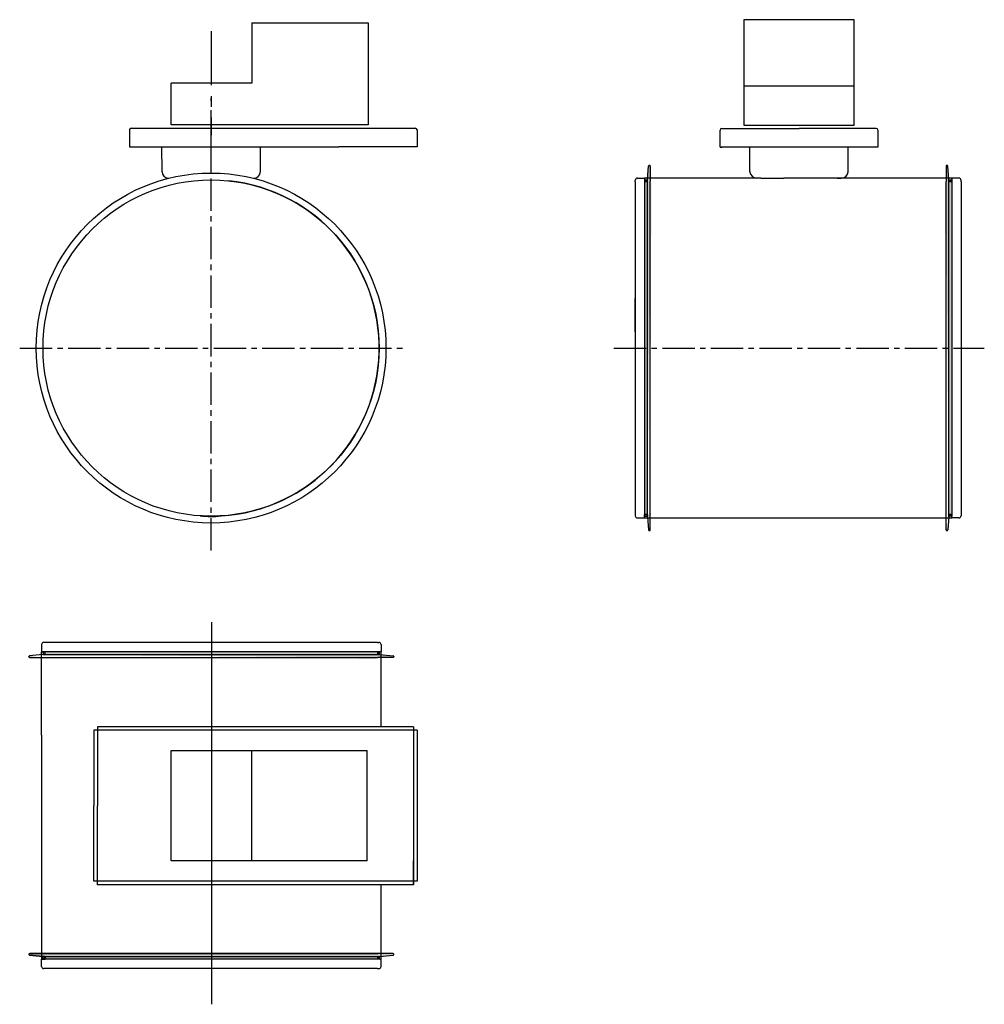
# Model space of a CAD drawing. Units: millimetres. Extents: x 7282 to 7851, y -4236 to -3656.
import ezdxf

# ---------------------------------------------------------------- set-up
doc = ezdxf.new("R2010")
doc.units = ezdxf.units.MM
doc.linetypes.add('CENTER', pattern=[50.8, 31.75, -6.35, 6.35, -6.35])
doc.linetypes.add('CENTER2', pattern=[28.575, 19.05, -3.175, 3.175, -3.175])
for name, color, linetype, lineweight in [('1.Pagrindines', 1, 'Continuous', 40), ('2. Plonos', 4, 'Continuous', 15), ('5. Asines linijos', 3, 'CENTER', 15), ('Pagr', 7, 'Continuous', 40)]:
    doc.layers.add(name, color=color, linetype=linetype, lineweight=lineweight)
doc.layers.add('ASINE', color=7, linetype='CENTER2')
doc.layers.add('Asys', color=1, linetype='CENTER2')

msp = doc.modelspace()

# ---------------------------------------------------------------- hatches: boundary and pattern name
at = {"lineweight": -2}
h = msp.add_hatch(color=256, dxfattribs=at)
edge = h.paths.add_edge_path()
edge.add_line((7653.76, -3742.21), (7653.76, -3751.21))
edge.add_line((7653.76, -3751.21), (7653.76, -3947.22))
edge.add_line((7653.76, -3947.22), (7653.76, -3956.22))
edge.add_arc((7653.26, -3956.22), 0.5, 270, 360, ccw=False)
edge.add_line((7653.26, -3956.72), (7653.21, -3956.72))
edge.add_arc((7653.21, -3956.22), 0.5, 184.87927, 270, ccw=False)
edge.add_line((7652.72, -3956.27), (7652.06, -3948.52))
edge.add_line((7652.06, -3948.52), (7652.06, -3749.91))
edge.add_line((7652.06, -3749.91), (7652.72, -3742.17))
edge.add_arc((7653.21, -3742.21), 0.5, 90, 175.12073, ccw=False)
edge.add_line((7653.21, -3741.71), (7653.26, -3741.71))
edge.add_arc((7653.26, -3742.21), 0.5, 360, 90, ccw=False)
edge = h.paths.add_edge_path()
edge.add_line((7654.36, -3752.12), (7653.76, -3752.12))
edge.add_line((7652.06, -3948.52), (7652.72, -3956.27))
edge.add_line((7654.36, -3946.32), (7653.76, -3946.32))
h = msp.add_hatch(color=256, dxfattribs=at)
edge = h.paths.add_edge_path()
edge.add_line((7827.96, -3742.21), (7827.96, -3751.21))
edge.add_line((7827.96, -3751.21), (7827.96, -3947.22))
edge.add_line((7827.96, -3947.22), (7827.96, -3956.22))
edge.add_arc((7828.46, -3956.22), 0.5, 180, 270)
edge.add_line((7828.46, -3956.72), (7828.5, -3956.72))
edge.add_arc((7828.5, -3956.22), 0.5, 270, 355.12073)
edge.add_line((7828.99, -3956.27), (7829.66, -3948.52))
edge.add_line((7829.66, -3948.52), (7829.66, -3749.91))
edge.add_line((7829.66, -3749.91), (7828.99, -3742.17))
edge.add_arc((7828.5, -3742.21), 0.5, 4.87927, 90)
edge.add_line((7828.5, -3741.71), (7828.46, -3741.71))
edge.add_arc((7828.46, -3742.21), 0.5, 90, 180)
edge = h.paths.add_edge_path()
edge.add_line((7827.36, -3752.12), (7827.96, -3752.12))
edge.add_line((7829.66, -3948.52), (7828.99, -3956.27))
edge.add_line((7827.36, -3946.32), (7827.96, -3946.32))
for points in [[(7650.36, -3750.47), (7650.36, -3948.22), (7652.06, -3948.22), (7652.06, -3750.47)], [(7831.36, -3750.47), (7831.36, -3948.22), (7829.66, -3948.22), (7829.66, -3750.47)], [(7493.96, -4028.01), (7296.21, -4028.01), (7296.21, -4029.71), (7493.96, -4029.71)], [(7493.96, -4209.01), (7296.21, -4209.01), (7296.21, -4207.31), (7493.96, -4207.31)]]:
    msp.add_hatch(color=256, dxfattribs=at).paths.add_polyline_path(points)
h = msp.add_hatch(color=256, dxfattribs=at)
h.paths.add_polyline_path([(7650.36, -3750.47), (7650.36, -3751.22), (7652.06, -3751.22), (7652.06, -3750.47)])
h.paths.add_polyline_path([(7650.36, -3948.22), (7652.06, -3948.22), (7652.06, -3947.24), (7650.36, -3947.24)])
h = msp.add_hatch(color=256, dxfattribs=at)
h.paths.add_polyline_path([(7831.36, -3750.47), (7831.36, -3751.22), (7829.66, -3751.22), (7829.66, -3750.47)])
h.paths.add_polyline_path([(7831.36, -3948.22), (7829.66, -3948.22), (7829.66, -3947.24), (7831.36, -3947.24)])
h = msp.add_hatch(color=256, dxfattribs=at)
h.paths.add_polyline_path([(7493.96, -4028.01), (7493.21, -4028.01), (7493.21, -4029.71), (7493.96, -4029.71)])
h.paths.add_polyline_path([(7296.21, -4028.01), (7296.21, -4029.71), (7297.19, -4029.71), (7297.19, -4028.01)])
h = msp.add_hatch(color=256, dxfattribs=at)
edge = h.paths.add_edge_path()
edge.add_line((7502.22, -4031.41), (7493.22, -4031.41))
edge.add_line((7493.22, -4031.41), (7297.21, -4031.41))
edge.add_line((7297.21, -4031.41), (7288.21, -4031.41))
edge.add_arc((7288.21, -4030.91), 0.5, 180, 270, ccw=False)
edge.add_line((7287.71, -4030.91), (7287.71, -4030.86))
edge.add_arc((7288.21, -4030.86), 0.5, 94.87927, 180, ccw=False)
edge.add_line((7288.16, -4030.37), (7295.91, -4029.71))
edge.add_line((7295.91, -4029.71), (7494.52, -4029.71))
edge.add_line((7494.52, -4029.71), (7502.26, -4030.37))
edge.add_arc((7502.22, -4030.86), 0.5, 360, 85.12073, ccw=False)
edge.add_line((7502.72, -4030.86), (7502.72, -4030.91))
edge.add_arc((7502.22, -4030.91), 0.5, 270, 360, ccw=False)
edge = h.paths.add_edge_path()
edge.add_line((7492.31, -4032.01), (7492.31, -4031.41))
edge.add_line((7295.91, -4029.71), (7288.16, -4030.37))
edge.add_line((7298.11, -4032.01), (7298.11, -4031.41))
h = msp.add_hatch(color=256, dxfattribs=at)
edge = h.paths.add_edge_path()
edge.add_arc((7502.22, -4206.11), 0.5, 0, 90)
edge.add_line((7502.22, -4205.61), (7288.21, -4205.61))
edge.add_arc((7288.21, -4206.11), 0.5, 90, 180)
edge.add_line((7287.71, -4206.11), (7287.71, -4206.15))
edge.add_arc((7288.21, -4206.15), 0.5, 180, 265.12073)
edge.add_line((7288.16, -4206.64), (7295.91, -4207.31))
edge.add_line((7295.91, -4207.31), (7296.21, -4207.31))
edge.add_line((7296.21, -4207.31), (7493.96, -4207.31))
edge.add_line((7493.96, -4207.31), (7494.52, -4207.31))
edge.add_line((7494.52, -4207.31), (7502.26, -4206.64))
edge.add_arc((7502.22, -4206.15), 0.5, 274.87927, 0)
edge.add_line((7502.72, -4206.15), (7502.72, -4206.11))
h = msp.add_hatch(color=256, dxfattribs=at)
h.paths.add_polyline_path([(7493.96, -4209.01), (7493.21, -4209.01), (7493.21, -4207.31), (7493.96, -4207.31)])
h.paths.add_polyline_path([(7296.21, -4209.01), (7296.21, -4207.31), (7297.19, -4207.31), (7297.19, -4209.01)])

# ---------------------------------------------------------------- linework, layer by layer
at = {"color": 0, "lineweight": -2}
for p, q in [((7346.96, -3720.83), (7346.96, -3730.83)), ((7347.96, -3719.83), (7515.34, -3719.83)), ((7350.77, -3719.83), (7470.27, -3719.83)), ((7516.34, -3720.83), (7516.34, -3730.83)), ((7346.96, -3730.83), (7351.69, -3730.83)), ((7351.69, -3730.83), (7470.19, -3730.83)), ((7516.34, -3730.85), (7470.19, -3730.83)), ((7718.92, -3749.22), (7650.36, -3749.22)), ((7782.72, -3749.22), (7763.85, -3749.22)), ((7831.36, -3749.22), (7763.85, -3749.22))]:
    msp.add_line(p, q, dxfattribs=at)
at = {"lineweight": -2}
for p, q in [((7652.06, -3749.91), (7652.72, -3742.17)), ((7829.66, -3749.91), (7828.99, -3742.17)), ((7650.36, -3749.72), (7650.36, -3751.22)), ((7652.06, -3948.52), (7652.06, -3749.91)), ((7829.66, -3948.52), (7829.66, -3749.91)), ((7831.36, -3749.72), (7831.36, -3751.22)), ((7650.36, -3750.47), (7650.36, -3948.22)), ((7652.06, -3750.47), (7650.36, -3750.47)), ((7652.06, -3750.47), (7650.36, -3750.47)), ((7650.36, -3750.47), (7650.36, -3751.22)), ((7650.36, -3750.47), (7652.06, -3750.47)), ((7650.36, -3751.22), (7652.06, -3751.22)), ((7652.06, -3751.22), (7650.36, -3751.22)), ((7652.06, -3948.22), (7652.06, -3750.47)), ((7652.06, -3751.22), (7652.06, -3750.47)), ((7653.76, -3947.22), (7653.76, -3751.21)), ((7827.96, -3947.22), (7827.96, -3751.21)), ((7829.66, -3750.47), (7831.36, -3750.47)), ((7829.66, -3948.22), (7829.66, -3750.47)), ((7829.66, -3750.47), (7831.36, -3750.47)), ((7829.66, -3751.22), (7829.66, -3750.47)), ((7831.36, -3750.47), (7829.66, -3750.47)), ((7831.36, -3751.22), (7829.66, -3751.22)), ((7829.66, -3751.22), (7831.36, -3751.22)), ((7831.36, -3750.47), (7831.36, -3948.22)), ((7831.36, -3750.47), (7831.36, -3751.22)), ((7650.36, -3947.24), (7650.36, -3947.22)), ((7650.36, -3949.22), (7650.36, -3947.22)), ((7650.36, -3947.24), (7652.06, -3947.24)), ((7650.36, -3948.22), (7650.36, -3947.24)), ((7650.36, -3948.22), (7652.06, -3948.22)), ((7650.36, -3948.22), (7652.06, -3948.22)), ((7652.06, -3947.24), (7652.06, -3948.22)), ((7652.06, -3948.52), (7652.72, -3956.27)), ((7829.66, -3948.52), (7828.99, -3956.27)), ((7829.66, -3947.24), (7829.66, -3948.22)), ((7831.36, -3947.24), (7829.66, -3947.24)), ((7831.36, -3948.22), (7829.66, -3948.22)), ((7831.36, -3948.22), (7829.66, -3948.22)), ((7831.36, -3947.24), (7831.36, -3947.22)), ((7831.36, -3949.22), (7831.36, -3947.22)), ((7831.36, -3948.22), (7831.36, -3947.24)), ((7653.26, -3956.72), (7653.21, -3956.72)), ((7828.46, -3956.72), (7828.5, -3956.72)), ((7295.21, -4028.01), (7297.21, -4028.01)), ((7493.96, -4028.01), (7296.21, -4028.01)), ((7296.21, -4028.01), (7296.21, -4029.71)), ((7296.21, -4028.01), (7297.19, -4028.01)), ((7296.21, -4028.01), (7296.21, -4029.71)), ((7297.19, -4028.01), (7297.19, -4029.71)), ((7297.19, -4028.01), (7297.21, -4028.01)), ((7493.21, -4028.01), (7493.21, -4029.71)), ((7493.96, -4028.01), (7493.21, -4028.01)), ((7493.21, -4029.71), (7493.21, -4028.01)), ((7494.71, -4028.01), (7493.21, -4028.01)), ((7493.96, -4029.71), (7493.96, -4028.01)), ((7493.96, -4029.71), (7493.96, -4028.01)), ((7493.96, -4028.01), (7493.96, -4029.71)), ((7287.71, -4030.91), (7287.71, -4030.86)), ((7295.91, -4029.71), (7288.16, -4030.37)), ((7295.91, -4029.71), (7494.52, -4029.71)), ((7296.21, -4029.71), (7493.96, -4029.71)), ((7297.19, -4029.71), (7296.21, -4029.71)), ((7297.21, -4031.41), (7493.22, -4031.41)), ((7493.21, -4029.71), (7493.96, -4029.71)), ((7494.52, -4029.71), (7502.26, -4030.37)), ((7287.71, -4206.11), (7287.71, -4206.15)), ((7288.16, -4206.64), (7295.91, -4207.31)), ((7295.91, -4207.31), (7288.16, -4206.64)), ((7502.22, -4205.61), (7288.21, -4205.61)), ((7295.91, -4207.31), (7296.21, -4207.31)), ((7295.91, -4207.31), (7494.52, -4207.31)), ((7296.21, -4207.31), (7493.96, -4207.31)), ((7296.21, -4207.31), (7493.96, -4207.31)), ((7296.21, -4209.01), (7296.21, -4207.31)), ((7297.19, -4207.31), (7296.21, -4207.31)), ((7296.21, -4209.01), (7296.21, -4207.31)), ((7297.19, -4209.01), (7297.19, -4207.31)), ((7297.21, -4205.61), (7493.22, -4205.61)), ((7493.21, -4207.31), (7493.96, -4207.31)), ((7493.21, -4209.01), (7493.21, -4207.31)), ((7493.21, -4207.31), (7493.21, -4209.01)), ((7493.96, -4207.31), (7494.52, -4207.31)), ((7493.96, -4207.31), (7493.96, -4209.01)), ((7493.96, -4207.31), (7493.96, -4209.01)), ((7493.96, -4209.01), (7493.96, -4207.31)), ((7494.52, -4207.31), (7502.26, -4206.64)), ((7494.52, -4207.31), (7502.26, -4206.64)), ((7295.21, -4209.01), (7297.21, -4209.01)), ((7493.96, -4209.01), (7296.21, -4209.01)), ((7296.21, -4209.01), (7297.19, -4209.01)), ((7297.19, -4209.01), (7297.21, -4209.01)), ((7493.96, -4209.01), (7493.21, -4209.01)), ((7494.71, -4209.01), (7493.21, -4209.01))]:
    msp.add_line(p, q, dxfattribs=at)
at = {"linetype": 'Continuous'}
for p, q in [((7652.06, -3749.91), (7652.72, -3742.17)), ((7653.21, -3741.71), (7653.26, -3741.71)), ((7653.76, -3742.21), (7653.76, -3751.21)), ((7827.96, -3742.21), (7827.96, -3751.21)), ((7828.5, -3741.71), (7828.46, -3741.71)), ((7829.66, -3749.91), (7828.99, -3742.17)), ((7646.16, -3749.22), (7650.36, -3749.22)), ((7650.36, -3749.72), (7650.36, -3749.22)), ((7835.56, -3749.22), (7831.36, -3749.22)), ((7831.36, -3749.72), (7831.36, -3749.22)), ((7644.86, -3751.32), (7644.86, -3750.52)), ((7836.86, -3751.32), (7836.86, -3750.52)), ((7644.86, -3947.12), (7644.86, -3947.92)), ((7646.16, -3949.22), (7650.36, -3949.22)), ((7652.06, -3947.22), (7650.36, -3947.22)), ((7652.06, -3947.22), (7650.36, -3947.22)), ((7650.36, -3948.72), (7650.36, -3949.22)), ((7652.06, -3948.52), (7652.72, -3956.27)), ((7653.76, -3956.22), (7653.76, -3947.22)), ((7827.96, -3956.22), (7827.96, -3947.22)), ((7829.66, -3948.52), (7828.99, -3956.27)), ((7829.66, -3947.22), (7831.36, -3947.22)), ((7829.66, -3947.22), (7831.36, -3947.22)), ((7831.36, -3948.72), (7831.36, -3949.22)), ((7835.56, -3949.22), (7831.36, -3949.22)), ((7836.86, -3947.12), (7836.86, -3947.92)), ((7295.21, -4023.81), (7295.21, -4028.01)), ((7295.71, -4028.01), (7295.21, -4028.01)), ((7297.31, -4022.51), (7296.51, -4022.51)), ((7297.21, -4029.71), (7297.21, -4028.01)), ((7297.21, -4029.71), (7297.21, -4028.01)), ((7493.11, -4022.51), (7493.91, -4022.51)), ((7494.71, -4028.01), (7495.21, -4028.01)), ((7495.21, -4023.81), (7495.21, -4028.01)), ((7295.91, -4029.71), (7288.16, -4030.37)), ((7288.21, -4031.41), (7297.21, -4031.41)), ((7502.22, -4031.41), (7493.22, -4031.41)), ((7494.52, -4029.71), (7502.26, -4030.37)), ((7502.72, -4030.86), (7502.72, -4030.91)), ((7295.91, -4207.31), (7288.16, -4206.64)), ((7288.21, -4205.61), (7297.21, -4205.61)), ((7297.21, -4207.31), (7297.21, -4209.01)), ((7297.21, -4207.31), (7297.21, -4209.01)), ((7502.22, -4205.61), (7493.22, -4205.61)), ((7494.52, -4207.31), (7502.26, -4206.64)), ((7502.72, -4206.15), (7502.72, -4206.11)), ((7295.71, -4209.01), (7295.21, -4209.01)), ((7295.21, -4213.21), (7295.21, -4209.01)), ((7494.71, -4209.01), (7495.21, -4209.01)), ((7495.21, -4213.21), (7495.21, -4209.01)), ((7297.31, -4214.51), (7296.51, -4214.51)), ((7493.11, -4214.51), (7493.91, -4214.51))]:
    msp.add_line(p, q, dxfattribs=at)
for p, q in [((7644.86, -3751.32), (7644.86, -3947.12)), ((7836.86, -3751.32), (7836.86, -3947.12)), ((7644.86, -3839.74), (7644.86, -3820.1)), ((7644.86, -3858.71), (7644.86, -3878.35)), ((7650.36, -3949.22), (7831.36, -3949.22)), ((7395.21, -4010.55), (7395.21, -4235.54)), ((7295.21, -4077.18), (7295.21, -4028.01)), ((7493.11, -4022.51), (7297.31, -4022.51)), ((7495.21, -4072.13), (7495.21, -4028.01)), ((7295.21, -4077.18), (7295.21, -4209.01)), ((7495.21, -4209.01), (7495.21, -4165.13)), ((7493.11, -4214.51), (7297.31, -4214.51))]:
    msp.add_line(p, q)
for radius in [103, 99]:
    msp.add_circle((7395.02, -3849.22), radius)
at = {"color": 0, "lineweight": -2}
for centre, start, end in [((7347.96, -3720.83), 90, 180), ((7515.34, -3720.83), 0, 90)]:
    msp.add_arc(centre, 1, start, end, dxfattribs=at)
at = {"linetype": 'Continuous'}
for centre, radius, start, end in [((7653.21, -3742.21), 0.5, 90, 175.12073), ((7653.26, -3742.21), 0.5, 0, 90), ((7828.46, -3742.21), 0.5, 90, 180), ((7828.5, -3742.21), 0.5, 4.87927, 90), ((7646.16, -3750.52), 1.3, 90, 180), ((7835.56, -3750.52), 1.3, 0, 90), ((7646.16, -3947.92), 1.3, 180, 270), ((7835.56, -3947.92), 1.3, 270, 360), ((7653.21, -3956.22), 0.5, 184.87927, 270), ((7653.26, -3956.22), 0.5, 270, 0), ((7828.46, -3956.22), 0.5, 180, 270), ((7828.5, -3956.22), 0.5, 270, 355.12073), ((7296.51, -4023.81), 1.3, 90, 180), ((7493.91, -4023.81), 1.3, 0, 90), ((7288.21, -4030.86), 0.5, 94.87927, 180), ((7288.21, -4030.91), 0.5, 180, 270), ((7502.22, -4030.91), 0.5, 270, 0), ((7502.22, -4030.86), 0.5, 0, 85.12073), ((7288.21, -4206.11), 0.5, 90, 180), ((7288.21, -4206.15), 0.5, 180, 265.12073), ((7502.22, -4206.11), 0.5, 0, 90), ((7502.22, -4206.15), 0.5, 274.87927, 0), ((7296.51, -4213.21), 1.3, 180, 270), ((7493.91, -4213.21), 1.3, 270, 0)]:
    msp.add_arc(centre, radius, start, end, dxfattribs=at)
for centre, radius, start, end in [((7395.02, -3849.22), 99, 273.42667, 83.91172), ((7394.91, -3893.43), 54.95, 263.40845, 276.29969)]:
    msp.add_arc(centre, radius, start, end)
at = {"layer": '1.Pagrindines', "color": 0, "lineweight": -2}
for p, q in [((7419.01, -3657.83), (7487.51, -3657.83)), ((7487.51, -3657.83), (7487.51, -3717.83)), ((7419.01, -3693.33), (7371.51, -3693.33)), ((7371.51, -3717.83), (7371.51, -3693.33)), ((7708.88, -3694.95), (7773.88, -3694.95)), ((7487.51, -3717.83), (7371.51, -3717.83)), ((7487.51, -3717.83), (7418.22, -3717.83)), ((7695.88, -3719.94), (7741.38, -3719.94)), ((7786.88, -3719.94), (7741.38, -3719.94)), ((7787.88, -3720.94), (7787.88, -3730.94)), ((7694.88, -3722.94), (7694.88, -3722.94)), ((7366.15, -3745.52), (7366.08, -3730.83)), ((7423.96, -3730.83), (7423.94, -3745.61)), ((7694.88, -3730.94), (7695.88, -3730.94)), ((7770.31, -3730.94), (7695.58, -3730.94)), ((7712.44, -3745.49), (7712.44, -3730.94)), ((7770.25, -3745.49), (7770.3, -3730.94)), ((7787.88, -3730.94), (7770.31, -3730.94)), ((7718.92, -3749.22), (7732.51, -3749.22)), ((7763.85, -3749.22), (7732.51, -3749.22)), ((7763.85, -3749.22), (7766.43, -3749.22)), ((7371.51, -4151.04), (7371.51, -4086.04)), ((7371.51, -4086.04), (7487.03, -4086.04)), ((7419.01, -4151.04), (7419.01, -4086.04)), ((7487.03, -4151.04), (7371.51, -4151.04))]:
    msp.add_line(p, q, dxfattribs=at)
at = {"layer": '1.Pagrindines', "color": 0, "linetype": 'Continuous', "lineweight": -2}
msp.add_line((7694.88, -3730.94), (7694.88, -3720.94), dxfattribs=at)
at = {"layer": '1.Pagrindines', "color": 0, "lineweight": -2}
msp.add_lwpolyline([(7708.88, -3717.95), (7773.88, -3717.95), (7773.88, -3655.95), (7708.88, -3655.95)], close=True, dxfattribs=at)
msp.add_lwpolyline([(7419.01, -3657.83), (7419.01, -3693.33)], dxfattribs=at)
for centre, radius, start, end in [((7695.88, -3720.94), 1, 90, 180), ((7786.88, -3720.94), 1, 0, 90), ((7369.85, -3745.52), 3.7, 180, 270), ((7420.24, -3745.61), 3.7, 270, 0), ((7716.66, -3744.98), 4.25, 186.83674, 266.95262), ((7766.35, -3745.32), 3.9, 271.21795, 357.64008)]:
    msp.add_arc(centre, radius, start, end, dxfattribs=at)
at = {"layer": '2. Plonos', "color": 0, "lineweight": -2}
msp.add_line((7395.03, -3744.92), (7395.02, -3715.38), dxfattribs=at)
at = {"layer": '5. Asines linijos', "color": 0, "lineweight": -2}
for p, q in [((7395.01, -3662.77), (7395.01, -3724)), ((7395.02, -3741.72), (7395.02, -3702.18))]:
    msp.add_line(p, q, dxfattribs=at)
at = {"layer": 'ASINE', "color": 0, "lineweight": -2}
msp.add_line((7632.27, -3849.22), (7850.52, -3849.22), dxfattribs=at)
at = {"layer": 'Asys', "color": 0}
for p, q in [((7395.02, -3968.42), (7395.01, -3709.3)), ((7282.28, -3849.22), (7508.61, -3849.22))]:
    msp.add_line(p, q, dxfattribs=at)
at = {"layer": 'Pagr', "color": 0, "lineweight": -2}
for p, q in [((7516.34, -4074.13), (7326.03, -4074.13)), ((7326.03, -4074.13), (7326.03, -4118.63)), ((7514.34, -4072.13), (7328.03, -4072.13)), ((7328.03, -4072.13), (7328.03, -4118.63)), ((7514.34, -4072.13), (7514.34, -4165.13)), ((7516.34, -4074.13), (7516.34, -4163.13)), ((7487.03, -4151.04), (7487.03, -4086.04)), ((7326.03, -4163.13), (7326.03, -4118.63)), ((7328.03, -4165.13), (7328.03, -4118.63)), ((7514.34, -4165.13), (7514.34, -4151.04)), ((7516.34, -4163.13), (7326.03, -4163.13)), ((7514.34, -4165.13), (7328.03, -4165.13))]:
    msp.add_line(p, q, dxfattribs=at)

doc.saveas('drawing.dxf')
